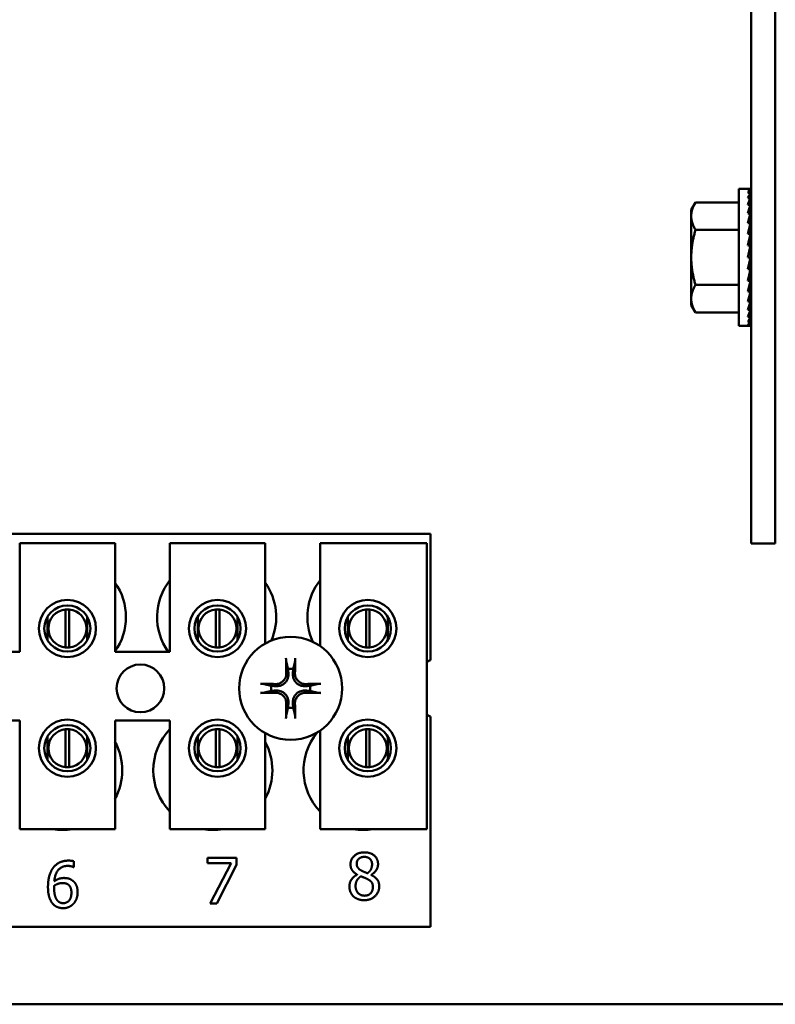
# Model space of a CAD drawing. Units: inches. Extents: x 2.2 to 96.8, y 1.1 to 75.4.
# Drawn here: x 40.3 to 41.5, y 36.1 to 37.8 of the extents above; entities that cross this region are included whole.
import ezdxf

# ---------------------------------------------------------------- set-up
doc = ezdxf.new("R2010")
doc.units = ezdxf.units.IN
doc.header["$LTSCALE"] = 4.5
doc.header["$MEASUREMENT"] = 0
doc.layers.add('Visible (ANSI)', color=7, linetype='Continuous', lineweight=50)

msp = doc.modelspace()

# ---------------------------------------------------------------- linework, layer by layer
at = {"layer": 'Visible (ANSI)'}
for p, q in [((41.4867, 42.3037), (41.4867, 37.0817)), ((41.5275, 42.3037), (41.5275, 37.0817)), ((41.4661, 37.2876), (41.4661, 37.5187)), ((41.4661, 37.5187), (41.4812, 37.5187)), ((41.4858, 37.5187), (41.4812, 37.5187)), ((41.4858, 37.5169), (41.4812, 37.5169)), ((41.4858, 37.5117), (41.4812, 37.5117)), ((41.4854, 37.5032), (41.4858, 37.5117)), ((41.4856, 37.5117), (41.4858, 37.5169)), ((41.4858, 37.5187), (41.4857, 37.5169)), ((41.3857, 37.4835), (41.3929, 37.4959)), ((41.4661, 37.4959), (41.3929, 37.4959)), ((41.4858, 37.5032), (41.4812, 37.5032)), ((41.4858, 37.4916), (41.4812, 37.4916)), ((41.485, 37.4774), (41.4858, 37.4916)), ((41.4853, 37.4916), (41.4858, 37.5032)), ((41.3857, 37.4835), (41.3857, 37.4727)), ((41.3857, 37.4727), (41.3857, 37.4032)), ((41.4858, 37.4774), (41.4812, 37.4774)), ((41.4848, 37.4609), (41.4858, 37.4774)), ((41.4858, 37.4609), (41.4812, 37.4609)), ((41.4843, 37.4427), (41.4858, 37.4609)), ((41.4661, 37.4495), (41.3929, 37.4495)), ((41.4858, 37.4427), (41.4812, 37.4427)), ((41.4835, 37.4232), (41.4858, 37.4427)), ((41.486, 37.4455), (41.4846, 37.4455)), ((41.486, 37.4475), (41.4847, 37.4475)), ((41.4848, 37.4482), (41.486, 37.4482)), ((41.486, 37.4377), (41.4852, 37.4377)), ((41.486, 37.4422), (41.4857, 37.4422)), ((41.486, 37.3532), (41.486, 37.4531)), ((41.486, 37.4531), (41.4867, 37.4531)), ((41.4812, 37.4032), (41.4858, 37.4232)), ((41.4858, 37.4232), (41.4812, 37.4232)), ((41.486, 37.4257), (41.4838, 37.4257)), ((41.486, 37.4321), (41.4846, 37.4321)), ((41.486, 37.411), (41.483, 37.411)), ((41.486, 37.4186), (41.4847, 37.4186)), ((41.3857, 37.4032), (41.3857, 37.3336)), ((41.4858, 37.4032), (41.4812, 37.4032)), ((41.4835, 37.3931), (41.4858, 37.3831)), ((41.484, 37.3954), (41.486, 37.3954)), ((41.486, 37.3953), (41.484, 37.3953)), ((41.4847, 37.388), (41.486, 37.388)), ((41.486, 37.3877), (41.4847, 37.3877)), ((41.486, 37.4032), (41.4858, 37.4032)), ((41.4858, 37.3831), (41.4812, 37.3831)), ((41.4843, 37.3766), (41.4858, 37.3636)), ((41.4845, 37.3746), (41.486, 37.3746)), ((41.486, 37.3742), (41.4846, 37.3742)), ((41.486, 37.3806), (41.4852, 37.3806)), ((41.4853, 37.381), (41.486, 37.381)), ((41.4661, 37.3568), (41.3929, 37.3568)), ((41.4858, 37.3636), (41.4812, 37.3636)), ((41.4847, 37.3591), (41.4858, 37.3454)), ((41.486, 37.3588), (41.4847, 37.3588)), ((41.4848, 37.3595), (41.486, 37.3595)), ((41.486, 37.3581), (41.4848, 37.3581)), ((41.4851, 37.3692), (41.486, 37.3692)), ((41.486, 37.3608), (41.4851, 37.3608)), ((41.486, 37.3686), (41.4852, 37.3686)), ((41.4853, 37.3615), (41.486, 37.3615)), ((41.4857, 37.3647), (41.486, 37.3647)), ((41.486, 37.3641), (41.4857, 37.3641)), ((41.4858, 37.3454), (41.4812, 37.3454)), ((41.485, 37.3423), (41.4858, 37.3289)), ((41.486, 37.3532), (41.4867, 37.3532)), ((41.3857, 37.3336), (41.3857, 37.3228)), ((41.3857, 37.3228), (41.3929, 37.3104)), ((41.4858, 37.3289), (41.4812, 37.3289)), ((41.4852, 37.3268), (41.4858, 37.3147)), ((41.4661, 37.3104), (41.3929, 37.3104)), ((41.4858, 37.3147), (41.4812, 37.3147)), ((41.4853, 37.3133), (41.4858, 37.3031)), ((41.4858, 37.3031), (41.4812, 37.3031)), ((41.4858, 37.2946), (41.4812, 37.2946)), ((41.4858, 37.2894), (41.4812, 37.2894)), ((41.4855, 37.3024), (41.4858, 37.2946)), ((41.4856, 37.2943), (41.4858, 37.2894)), ((41.4857, 37.2893), (41.4858, 37.2876)), ((41.4661, 37.2876), (41.4812, 37.2876)), ((41.4858, 37.2876), (41.4812, 37.2876)), ((41.4867, 36.921), (41.4867, 37.0817)), ((41.5275, 37.0817), (41.5275, 36.921)), ((38.9373, 36.9372), (40.9463, 36.9372)), ((40.9463, 36.9372), (40.9463, 36.7242)), ((40.2535, 36.9217), (40.4142, 36.9217)), ((40.2535, 36.7385), (40.2535, 36.9217)), ((40.4142, 36.9217), (40.4142, 36.7385)), ((40.5068, 36.9217), (40.6675, 36.9217)), ((40.5068, 36.7385), (40.5068, 36.9217)), ((40.6675, 36.9217), (40.6675, 36.7523)), ((40.7601, 36.9217), (40.9401, 36.9217)), ((40.7601, 36.7479), (40.7601, 36.9217)), ((40.9401, 36.9217), (40.9401, 36.4396)), ((41.4867, 36.921), (41.5275, 36.921)), ((40.3308, 36.7458), (40.3308, 36.8098)), ((40.3369, 36.8098), (40.3369, 36.7458)), ((40.5841, 36.7458), (40.5841, 36.8098)), ((40.5902, 36.8098), (40.5902, 36.7458)), ((40.8374, 36.7458), (40.8374, 36.8098)), ((40.8435, 36.8098), (40.8435, 36.7458)), ((40.3003, 36.7973), (40.3003, 36.758)), ((40.3674, 36.758), (40.3674, 36.7973)), ((40.5536, 36.7973), (40.5536, 36.758)), ((40.6207, 36.758), (40.6207, 36.7973)), ((40.8068, 36.7973), (40.8068, 36.758)), ((40.874, 36.758), (40.874, 36.7973)), ((40.1609, 36.7385), (40.2535, 36.7385)), ((40.4142, 36.7385), (40.5068, 36.7385)), ((40.9463, 36.6294), (40.9463, 36.275)), ((40.2535, 36.6228), (40.1609, 36.6228)), ((40.2535, 36.4396), (40.2535, 36.6228)), ((40.3308, 36.544), (40.3308, 36.6079)), ((40.3369, 36.6079), (40.3369, 36.544)), ((40.4142, 36.6228), (40.4142, 36.4396)), ((40.5068, 36.6228), (40.4142, 36.6228)), ((40.5068, 36.4396), (40.5068, 36.6228)), ((40.5841, 36.544), (40.5841, 36.6079)), ((40.5902, 36.6079), (40.5902, 36.544)), ((40.8374, 36.544), (40.8374, 36.6079)), ((40.8435, 36.6079), (40.8435, 36.544)), ((40.3003, 36.5956), (40.3003, 36.5563)), ((40.3674, 36.5563), (40.3674, 36.5956)), ((40.5536, 36.5956), (40.5536, 36.5563)), ((40.6207, 36.5563), (40.6207, 36.5956)), ((40.6675, 36.6013), (40.6675, 36.4396)), ((40.7601, 36.4396), (40.7601, 36.6057)), ((40.8068, 36.5956), (40.8068, 36.5563)), ((40.874, 36.5563), (40.874, 36.5956)), ((40.4142, 36.4396), (40.2535, 36.4396)), ((40.6675, 36.4396), (40.5068, 36.4396)), ((40.9401, 36.4396), (40.7601, 36.4396)), ((40.3446, 36.3755), (40.3441, 36.3755)), ((40.3446, 36.3855), (40.3446, 36.3755)), ((40.5702, 36.3821), (40.5702, 36.3912)), ((40.5702, 36.3912), (40.6192, 36.3912)), ((40.61, 36.3821), (40.5702, 36.3821)), ((40.5748, 36.314), (40.61, 36.3821)), ((40.6192, 36.3796), (40.5858, 36.314)), ((40.6192, 36.3912), (40.6192, 36.3796)), ((40.8225, 36.3627), (40.8225, 36.363)), ((40.846, 36.3626), (40.846, 36.3623)), ((40.5858, 36.314), (40.5748, 36.314)), ((40.9463, 36.275), (38.9373, 36.275)), ((51.7965, 36.1443), (37.8076, 36.1443))]:
    msp.add_line(p, q, dxfattribs=at)
for centre, radius in [((40.3339, 36.7777), 0.0482), ((40.5871, 36.7777), 0.0482), ((40.8404, 36.7777), 0.0482), ((40.3339, 36.7777), 0.0389), ((40.5871, 36.7777), 0.0389), ((40.8404, 36.7777), 0.0389), ((40.7103, 36.6768), 0.0868), ((40.457, 36.6768), 0.0402), ((40.3339, 36.5759), 0.0482), ((40.5871, 36.5759), 0.0482), ((40.8404, 36.5759), 0.0482), ((40.3339, 36.5759), 0.0389), ((40.5871, 36.5759), 0.0389), ((40.8404, 36.5759), 0.0389)]:
    msp.add_circle(centre, radius, dxfattribs=at)
for centre, radius, start, end in [((40.5856, 36.797), 0.1004, 141.7092, 215.6389), ((40.8389, 36.797), 0.1004, 141.7092, 204.6093), ((40.3323, 36.797), 0.1004, 324.5996, 35.4004), ((40.5856, 36.797), 0.1004, 336.7028, 35.4004), ((40.3339, 36.7778), 0.0321, 95.4833, 264.5167), ((40.3339, 36.7778), 0.0321, 84.5167, 95.4833), ((40.3339, 36.7778), 0.0321, 275.4833, 84.5167), ((40.5871, 36.7778), 0.0321, 95.4833, 264.5167), ((40.5871, 36.7778), 0.0321, 84.5167, 95.4833), ((40.5871, 36.7778), 0.0321, 275.4833, 84.5167), ((40.8404, 36.7778), 0.0321, 95.4833, 264.5167), ((40.8404, 36.7778), 0.0321, 84.5167, 95.4833), ((40.8404, 36.7778), 0.0321, 275.4833, 84.5167), ((40.3339, 36.7778), 0.0321, 264.5167, 275.4833), ((40.5871, 36.7778), 0.0321, 264.5167, 275.4833), ((40.8404, 36.7778), 0.0321, 264.5167, 275.4833), ((40.9636, 36.6768), 0.0505, 110.1195, 117.8237), ((40.7103, 36.6768), 0.0329, 82.3836, 97.6164), ((40.7103, 36.6768), 0.0329, 172.3836, 187.6164), ((40.7103, 36.6768), 0.0329, 352.3836, 7.6164), ((40.7103, 36.6768), 0.0329, 262.3836, 277.6164), ((40.9636, 36.6768), 0.0505, 242.1763, 249.8805), ((40.3339, 36.5759), 0.0321, 95.4833, 264.5167), ((40.3339, 36.5759), 0.0321, 84.5167, 95.4833), ((40.3339, 36.5759), 0.0321, 275.4833, 84.5167), ((40.5792, 36.5386), 0.1004, 136.1269, 223.8731), ((40.5871, 36.5759), 0.0321, 95.4833, 264.5167), ((40.5871, 36.5759), 0.0321, 84.5167, 95.4833), ((40.5871, 36.5759), 0.0321, 275.4833, 84.5167), ((40.8404, 36.5759), 0.0321, 95.4833, 264.5167), ((40.8404, 36.5759), 0.0321, 84.5167, 95.4833), ((40.8404, 36.5759), 0.0321, 275.4833, 84.5167), ((40.8325, 36.5386), 0.1004, 140.652, 223.8731), ((40.3259, 36.5386), 0.1004, 331.5369, 28.4631), ((40.5792, 36.5386), 0.1004, 331.5369, 28.4631), ((40.3339, 36.5759), 0.0321, 264.5167, 275.4833), ((40.5871, 36.5759), 0.0321, 264.5167, 275.4833), ((40.8404, 36.5759), 0.0321, 264.5167, 275.4833), ((40.3259, 36.5386), 0.1004, 260.3583, 279.6417), ((40.5792, 36.5386), 0.1004, 260.3583, 279.6417), ((40.8325, 36.5386), 0.1004, 260.3583, 279.6417)]:
    msp.add_arc(centre, radius, start, end, dxfattribs=at)
for centre, major_axis, ratio, start_param, end_param in [((41.4812, 37.4032), (0.0049, 0.1155), 0.226976, 0.009594, 0.184127), ((41.4812, 37.4032), (0.0096, 0.1155), 0.215535, 0.192385, 0.366918), ((41.4812, 37.4032), (0.0139, 0.1155), 0.197202, 0.37276, 0.547293), ((41.4812, 37.4032), (0.0096, -0.1155), 0.215535, 2.600142, 2.612779), ((41.4812, 37.4032), (0.0049, -0.1155), 0.226976, 2.782933, 2.790544), ((41.4812, 37.4032), (0, -0.1155), 0.230868, 2.96706, 2.969659), ((41.4812, 37.4032), (0.0177, 0.1155), 0.172927, 0.550064, 0.724597), ((41.4812, 37.4032), (0.0209, 0.1155), 0.143803, 0.724113, 0.898646), ((41.4812, 37.4032), (0.0139, -0.1155), 0.197202, 2.419767, 2.437766), ((41.4812, 37.4032), (0.0234, 0.1155), 0.110942, 0.89513, 1.069663), ((41.4812, 37.4032), (0.0177, -0.1155), 0.172927, 2.242462, 2.266576), ((41.4812, 37.4032), (0.0252, 0.1155), 0.075392, 1.06365, 1.238183), ((41.4812, 37.4032), (0.0209, -0.1155), 0.143803, 2.068414, 2.100053), ((41.4812, 37.4032), (0.0263, 0.1155), 0.038116, 1.23041, 1.404943), ((41.4812, 37.4032), (0.0263, 0.1155), 0.038116, 4.546535, 4.721068), ((41.4812, 37.4032), (0.0252, 0.1155), 0.075392, 4.379776, 4.554308), ((41.4812, 37.4032), (-0.0234, -0.1155), 0.110942, 1.069663, 1.244196), ((41.4812, 37.4032), (-0.0209, -0.1155), 0.143803, 0.898646, 1.073179), ((41.4812, 37.4032), (-0.0177, -0.1155), 0.172927, 0.724597, 0.89913), ((41.4812, 37.4032), (-0.0139, -0.1155), 0.197202, 0.547293, 0.721825), ((41.4812, 37.4032), (-0.0096, -0.1155), 0.215535, 0.366918, 0.541451), ((41.4812, 37.4032), (-0.0049, -0.1155), 0.226976, 0.184127, 0.35866), ((41.4812, 37.4032), (0, -0.1155), 0.230868, 0, 0.174533), ((40.7139, 36.677), (0.0059, -0.1126), 0.087156, 4.242952, 4.480279), ((40.7067, 36.677), (0.0059, 0.1126), 0.087156, 4.944499, 5.181826), ((40.7101, 36.6732), (-0.1126, 0.0059), 0.087156, 4.944499, 5.181826), ((40.7105, 36.6732), (-0.1126, -0.0059), 0.087156, 4.242952, 4.480279), ((40.7101, 36.6804), (0.1126, 0.0059), 0.087156, 4.242952, 4.480279), ((40.7105, 36.6804), (0.1126, -0.0059), 0.087156, 4.944499, 5.181826), ((40.7139, 36.6766), (-0.0059, -0.1126), 0.087156, 4.944499, 5.181826), ((40.7067, 36.6766), (-0.0059, 0.1126), 0.087156, 4.242952, 4.480279)]:
    msp.add_ellipse(centre, major_axis=major_axis, ratio=ratio, start_param=start_param, end_param=end_param, dxfattribs=at)
for points, weights in [([(41.3929, 37.4959), (41.3857, 37.4835), (41.3857, 37.4727)], [1.98523114688, 2.13878931049, 2.13878931049]), ([(41.3857, 37.4727), (41.3857, 37.462), (41.3929, 37.4495)], [2.13878931049, 2.13878931049, 1.98523114687]), ([(41.3929, 37.4495), (41.3857, 37.4247), (41.3857, 37.4032)], [1.98523114688, 2.13878931049, 2.13878931049]), ([(41.3857, 37.4032), (41.3857, 37.3816), (41.3929, 37.3568)], [2.13878931049, 2.13878931049, 1.98523114687]), ([(41.3929, 37.3568), (41.3857, 37.3443), (41.3857, 37.3336)], [1.98523114688, 2.13878931049, 2.13878931049]), ([(41.3857, 37.3336), (41.3857, 37.3228), (41.3929, 37.3104)], [2.13878931049, 2.13878931049, 1.98523114687]), ([(40.7029, 36.7226), (40.7047, 36.7149), (40.706, 36.7094)], [1.00284065999, 1.0159138541, 1]), ([(40.706, 36.7094), (40.7063, 36.7056), (40.7066, 36.7026)], [1, 1.1273103555, 1.2534749934]), ([(40.714, 36.7026), (40.7143, 36.7056), (40.7147, 36.7094)], [1.2534749934, 1.1273103555, 1]), ([(40.7147, 36.7094), (40.716, 36.7149), (40.7178, 36.7226)], [1, 1.01591385412, 1.00284065999]), ([(40.6777, 36.6812), (40.6722, 36.6824), (40.6645, 36.6842)], [1, 1.0159138542, 1.00284066]), ([(40.6846, 36.6805), (40.6815, 36.6808), (40.6777, 36.6812)], [1.2534749934, 1.1273103555, 1]), ([(40.743, 36.6812), (40.7391, 36.6808), (40.7361, 36.6805)], [1, 1.1273103555, 1.2534749934]), ([(40.7561, 36.6842), (40.7484, 36.6824), (40.743, 36.6812)], [1.00284066, 1.0159138542, 1]), ([(40.6645, 36.6694), (40.6722, 36.6712), (40.6777, 36.6724)], [1.00284066001, 1.01591385423, 1]), ([(40.6777, 36.6724), (40.6815, 36.6728), (40.6846, 36.6731)], [1, 1.1273103555, 1.2534749934]), ([(40.7361, 36.6731), (40.7391, 36.6728), (40.743, 36.6724)], [1.2534749934, 1.1273103555, 1]), ([(40.743, 36.6724), (40.7484, 36.6712), (40.7561, 36.6694)], [1, 1.01591385412, 1.00284065999]), ([(40.706, 36.6442), (40.7047, 36.6387), (40.7029, 36.631)], [1, 1.01591385418, 1.00284066]), ([(40.7066, 36.651), (40.7063, 36.648), (40.706, 36.6442)], [1.2534749934, 1.1273103555, 1]), ([(40.7147, 36.6442), (40.7143, 36.648), (40.714, 36.651)], [1, 1.1273103555, 1.2534749934]), ([(40.7178, 36.631), (40.716, 36.6387), (40.7147, 36.6442)], [1.00284066, 1.01591385419, 1])]:
    msp.add_rational_spline(points, weights, degree=2, dxfattribs=at)
for points, knots in [([(40.7029, 36.7226), (40.7029, 36.7228), (40.7028, 36.723), (40.7027, 36.7236), (40.7027, 36.724), (40.7026, 36.7249), (40.7026, 36.7254), (40.7025, 36.7263), (40.7025, 36.7268), (40.7025, 36.7273), (40.7025, 36.7274), (40.7025, 36.7275)], [0.04855252, 0.04855252, 0.04855252, 0.04855252, 0.05284999, 0.05284999, 0.05811668, 0.05811668, 0.06341303, 0.06341303, 0.06871378, 0.06871378, 0.06981434, 0.06981434, 0.06981434, 0.06981434]), ([(40.7182, 36.7275), (40.7182, 36.7274), (40.7182, 36.7273), (40.7181, 36.7268), (40.7181, 36.7263), (40.7181, 36.7254), (40.718, 36.7249), (40.718, 36.724), (40.7179, 36.7236), (40.7178, 36.723), (40.7178, 36.7228), (40.7178, 36.7226)], [0.01481468, 0.01481468, 0.01481468, 0.01481468, 0.01591524, 0.01591524, 0.02121599, 0.02121599, 0.02651234, 0.02651234, 0.03177903, 0.03177903, 0.0360765, 0.0360765, 0.0360765, 0.0360765]), ([(40.7066, 36.7026), (40.7069, 36.6999), (40.7067, 36.697), (40.7054, 36.6929), (40.7047, 36.6914), (40.7031, 36.6887), (40.7021, 36.6874), (40.6998, 36.685), (40.6985, 36.684), (40.6957, 36.6824), (40.6943, 36.6818), (40.6901, 36.6805), (40.6872, 36.6802), (40.6846, 36.6805)], [0.3725423, 0.3725423, 0.3725423, 0.3725423, 0.4082549, 0.4082549, 0.4280922, 0.4280922, 0.4479295, 0.4479295, 0.4677669, 0.4677669, 0.4876042, 0.4876042, 0.5233168, 0.5233168, 0.5233168, 0.5233168]), ([(40.703, 36.7024), (40.7031, 36.7003), (40.7028, 36.6979), (40.7012, 36.6936), (40.6999, 36.6916), (40.697, 36.6883), (40.6951, 36.6869), (40.691, 36.6849), (40.6887, 36.6843), (40.686, 36.6841), (40.6854, 36.6841), (40.6847, 36.6841)], [0, 0, 0, 0, 0.0260573, 0.0260573, 0.0521146, 0.0521146, 0.0779973, 0.0779973, 0.1038801, 0.1038801, 0.1111266, 0.1111266, 0.1111266, 0.1111266]), ([(40.7361, 36.6805), (40.7334, 36.6802), (40.7306, 36.6805), (40.7264, 36.6818), (40.7249, 36.6824), (40.7222, 36.684), (40.7209, 36.685), (40.7185, 36.6874), (40.7176, 36.6887), (40.7159, 36.6914), (40.7153, 36.6929), (40.714, 36.697), (40.7138, 36.6999), (40.714, 36.7026)], [0.3725423, 0.3725423, 0.3725423, 0.3725423, 0.4082549, 0.4082549, 0.4280922, 0.4280922, 0.4479295, 0.4479295, 0.4677669, 0.4677669, 0.4876042, 0.4876042, 0.5233168, 0.5233168, 0.5233168, 0.5233168]), ([(40.7359, 36.6841), (40.7338, 36.684), (40.7315, 36.6844), (40.7271, 36.686), (40.7251, 36.6872), (40.7218, 36.6901), (40.7204, 36.692), (40.7184, 36.6962), (40.7178, 36.6984), (40.7176, 36.7012), (40.7176, 36.7018), (40.7176, 36.7024)], [0, 0, 0, 0, 0.0260573, 0.0260573, 0.0521146, 0.0521146, 0.0779973, 0.0779973, 0.1038801, 0.1038801, 0.1111266, 0.1111266, 0.1111266, 0.1111266]), ([(40.6597, 36.6846), (40.6597, 36.6846), (40.6598, 36.6846), (40.6603, 36.6846), (40.6609, 36.6846), (40.6618, 36.6845), (40.6623, 36.6845), (40.6631, 36.6844), (40.6635, 36.6844), (40.6641, 36.6843), (40.6643, 36.6843), (40.6645, 36.6842)], [0.01481468, 0.01481468, 0.01481468, 0.01481468, 0.01591524, 0.01591524, 0.02121599, 0.02121599, 0.02651234, 0.02651234, 0.03177903, 0.03177903, 0.0360765, 0.0360765, 0.0360765, 0.0360765]), ([(40.7561, 36.6842), (40.7563, 36.6843), (40.7566, 36.6843), (40.7571, 36.6844), (40.7576, 36.6844), (40.7584, 36.6845), (40.7589, 36.6845), (40.7598, 36.6846), (40.7603, 36.6846), (40.7608, 36.6846), (40.7609, 36.6846), (40.761, 36.6846)], [0.04855252, 0.04855252, 0.04855252, 0.04855252, 0.05284999, 0.05284999, 0.05811668, 0.05811668, 0.06341303, 0.06341303, 0.06871378, 0.06871378, 0.06981434, 0.06981434, 0.06981434, 0.06981434]), ([(40.6645, 36.6694), (40.6643, 36.6693), (40.6641, 36.6693), (40.6635, 36.6692), (40.6631, 36.6692), (40.6623, 36.6691), (40.6618, 36.6691), (40.6609, 36.669), (40.6603, 36.669), (40.6598, 36.669), (40.6597, 36.669), (40.6597, 36.669)], [0.04855252, 0.04855252, 0.04855252, 0.04855252, 0.05284999, 0.05284999, 0.05811668, 0.05811668, 0.06341303, 0.06341303, 0.06871378, 0.06871378, 0.06981434, 0.06981434, 0.06981434, 0.06981434]), ([(40.6846, 36.6731), (40.6872, 36.6734), (40.6901, 36.6731), (40.6943, 36.6718), (40.6957, 36.6712), (40.6985, 36.6696), (40.6998, 36.6686), (40.7021, 36.6662), (40.7031, 36.6649), (40.7047, 36.6622), (40.7054, 36.6607), (40.7067, 36.6566), (40.7069, 36.6537), (40.7066, 36.651)], [0.3725423, 0.3725423, 0.3725423, 0.3725423, 0.4082549, 0.4082549, 0.4280922, 0.4280922, 0.4479295, 0.4479295, 0.4677669, 0.4677669, 0.4876042, 0.4876042, 0.5233168, 0.5233168, 0.5233168, 0.5233168]), ([(40.6847, 36.6695), (40.6869, 36.6696), (40.6892, 36.6692), (40.6935, 36.6676), (40.6956, 36.6664), (40.6988, 36.6635), (40.7003, 36.6616), (40.7023, 36.6574), (40.7028, 36.6552), (40.703, 36.6524), (40.703, 36.6518), (40.703, 36.6512)], [0, 0, 0, 0, 0.0260573, 0.0260573, 0.0521146, 0.0521146, 0.0779973, 0.0779973, 0.1038801, 0.1038801, 0.1111266, 0.1111266, 0.1111266, 0.1111266]), ([(40.714, 36.651), (40.7138, 36.6537), (40.714, 36.6566), (40.7153, 36.6607), (40.7159, 36.6622), (40.7176, 36.6649), (40.7185, 36.6662), (40.7209, 36.6686), (40.7222, 36.6696), (40.7249, 36.6712), (40.7264, 36.6718), (40.7306, 36.6731), (40.7334, 36.6734), (40.7361, 36.6731)], [0.3725423, 0.3725423, 0.3725423, 0.3725423, 0.4082549, 0.4082549, 0.4280922, 0.4280922, 0.4479295, 0.4479295, 0.4677669, 0.4677669, 0.4876042, 0.4876042, 0.5233168, 0.5233168, 0.5233168, 0.5233168]), ([(40.7176, 36.6512), (40.7176, 36.6533), (40.7179, 36.6557), (40.7195, 36.66), (40.7207, 36.662), (40.7237, 36.6653), (40.7256, 36.6667), (40.7297, 36.6687), (40.732, 36.6693), (40.7347, 36.6695), (40.7353, 36.6695), (40.7359, 36.6695)], [0, 0, 0, 0, 0.0260573, 0.0260573, 0.0521146, 0.0521146, 0.0779973, 0.0779973, 0.1038801, 0.1038801, 0.1111266, 0.1111266, 0.1111266, 0.1111266]), ([(40.761, 36.669), (40.7609, 36.669), (40.7608, 36.669), (40.7603, 36.669), (40.7598, 36.669), (40.7589, 36.6691), (40.7584, 36.6691), (40.7576, 36.6692), (40.7571, 36.6692), (40.7566, 36.6693), (40.7563, 36.6693), (40.7561, 36.6694)], [0.01481468, 0.01481468, 0.01481468, 0.01481468, 0.01591524, 0.01591524, 0.02121599, 0.02121599, 0.02651234, 0.02651234, 0.03177903, 0.03177903, 0.0360765, 0.0360765, 0.0360765, 0.0360765]), ([(40.7025, 36.6261), (40.7025, 36.6262), (40.7025, 36.6263), (40.7025, 36.6268), (40.7025, 36.6273), (40.7026, 36.6282), (40.7026, 36.6287), (40.7027, 36.6296), (40.7027, 36.63), (40.7028, 36.6306), (40.7029, 36.6308), (40.7029, 36.631)], [0.01481468, 0.01481468, 0.01481468, 0.01481468, 0.01591524, 0.01591524, 0.02121599, 0.02121599, 0.02651234, 0.02651234, 0.03177903, 0.03177903, 0.0360765, 0.0360765, 0.0360765, 0.0360765]), ([(40.7178, 36.631), (40.7178, 36.6308), (40.7178, 36.6306), (40.7179, 36.63), (40.718, 36.6296), (40.718, 36.6287), (40.7181, 36.6282), (40.7181, 36.6273), (40.7181, 36.6268), (40.7182, 36.6263), (40.7182, 36.6262), (40.7182, 36.6261)], [0.04855252, 0.04855252, 0.04855252, 0.04855252, 0.05284999, 0.05284999, 0.05811668, 0.05811668, 0.06341303, 0.06341303, 0.06871378, 0.06871378, 0.06981434, 0.06981434, 0.06981434, 0.06981434])]:
    msp.add_open_spline(points, degree=3, knots=knots, dxfattribs=at)
for points in [[(40.8113, 36.3801), (40.8113, 36.3888), (40.8244, 36.4004), (40.8345, 36.4004)], [(40.8345, 36.3928), (40.8288, 36.3928), (40.8217, 36.3866), (40.8217, 36.3813)], [(40.8345, 36.4004), (40.845, 36.4004), (40.8577, 36.3894), (40.8577, 36.3808)], [(40.8476, 36.3806), (40.8476, 36.3858), (40.8407, 36.3928), (40.8345, 36.3928)], [(40.3097, 36.3741), (40.3139, 36.38), (40.3271, 36.3865), (40.3358, 36.3865)], [(40.3344, 36.3776), (40.3248, 36.3776), (40.313, 36.3646), (40.3119, 36.3518)], [(40.3441, 36.3755), (40.3427, 36.3763), (40.3374, 36.3776), (40.3344, 36.3776)], [(40.3358, 36.3865), (40.3384, 36.3865), (40.3429, 36.386), (40.3446, 36.3855)], [(40.8225, 36.363), (40.8168, 36.3663), (40.8113, 36.3742), (40.8113, 36.3801)], [(40.8217, 36.3813), (40.8217, 36.3775), (40.8253, 36.3721), (40.829, 36.37)], [(40.8399, 36.3652), (40.8444, 36.3686), (40.8476, 36.376), (40.8476, 36.3806)], [(40.8577, 36.3808), (40.8577, 36.3756), (40.8517, 36.3655), (40.846, 36.3626)], [(40.3012, 36.3418), (40.3012, 36.3519), (40.3054, 36.3681), (40.3097, 36.3741)], [(40.8094, 36.3428), (40.8094, 36.3491), (40.8161, 36.3596), (40.8225, 36.3627)], [(40.8287, 36.3601), (40.8244, 36.3573), (40.8198, 36.3489), (40.8198, 36.3436)], [(40.84, 36.3553), (40.8382, 36.3563), (40.8323, 36.3586), (40.8287, 36.3601)], [(40.829, 36.37), (40.8306, 36.3691), (40.8372, 36.3661), (40.8399, 36.3652)], [(40.846, 36.3623), (40.8527, 36.3591), (40.8597, 36.3501), (40.8597, 36.343)], [(40.3119, 36.3444), (40.3118, 36.3433), (40.3117, 36.3411), (40.3117, 36.3395)], [(40.3119, 36.3518), (40.3156, 36.3544), (40.3233, 36.3572), (40.3279, 36.3572)], [(40.3256, 36.3486), (40.322, 36.3486), (40.3152, 36.3465), (40.3119, 36.3444)], [(40.3355, 36.346), (40.3334, 36.3476), (40.3283, 36.3486), (40.3256, 36.3486)], [(40.3279, 36.3572), (40.3324, 36.3572), (40.3392, 36.3554), (40.3429, 36.3526)], [(40.3407, 36.3325), (40.3407, 36.3373), (40.3382, 36.3437), (40.3355, 36.346)], [(40.3429, 36.3526), (40.3471, 36.3495), (40.3512, 36.3396), (40.3512, 36.333)], [(40.816, 36.3264), (40.8128, 36.3295), (40.8094, 36.338), (40.8094, 36.3428)], [(40.8198, 36.3436), (40.8198, 36.3366), (40.8283, 36.3274), (40.8347, 36.3274)], [(40.8597, 36.343), (40.8597, 36.3331), (40.8453, 36.3198), (40.8345, 36.3198)], [(40.8347, 36.3274), (40.8412, 36.3274), (40.849, 36.3353), (40.849, 36.342)], [(40.849, 36.342), (40.849, 36.3468), (40.8453, 36.3524), (40.84, 36.3553)], [(40.3097, 36.3133), (40.3057, 36.3175), (40.3012, 36.3316), (40.3012, 36.3418)], [(40.3117, 36.3395), (40.3117, 36.3315), (40.3148, 36.3217), (40.3172, 36.3191)], [(40.3268, 36.3148), (40.3331, 36.3148), (40.3407, 36.3236), (40.3407, 36.3325)], [(40.3512, 36.333), (40.3512, 36.327), (40.3473, 36.317), (40.344, 36.3136)], [(40.8345, 36.3198), (40.8288, 36.3198), (40.8193, 36.3232), (40.816, 36.3264)], [(40.3267, 36.3063), (40.3216, 36.3063), (40.313, 36.3098), (40.3097, 36.3133)], [(40.3172, 36.3191), (40.3194, 36.3167), (40.3241, 36.3148), (40.3268, 36.3148)], [(40.344, 36.3136), (40.3406, 36.31), (40.3319, 36.3063), (40.3267, 36.3063)]]:
    msp.add_open_spline(points, degree=2, dxfattribs=at)

doc.saveas('drawing.dxf')
